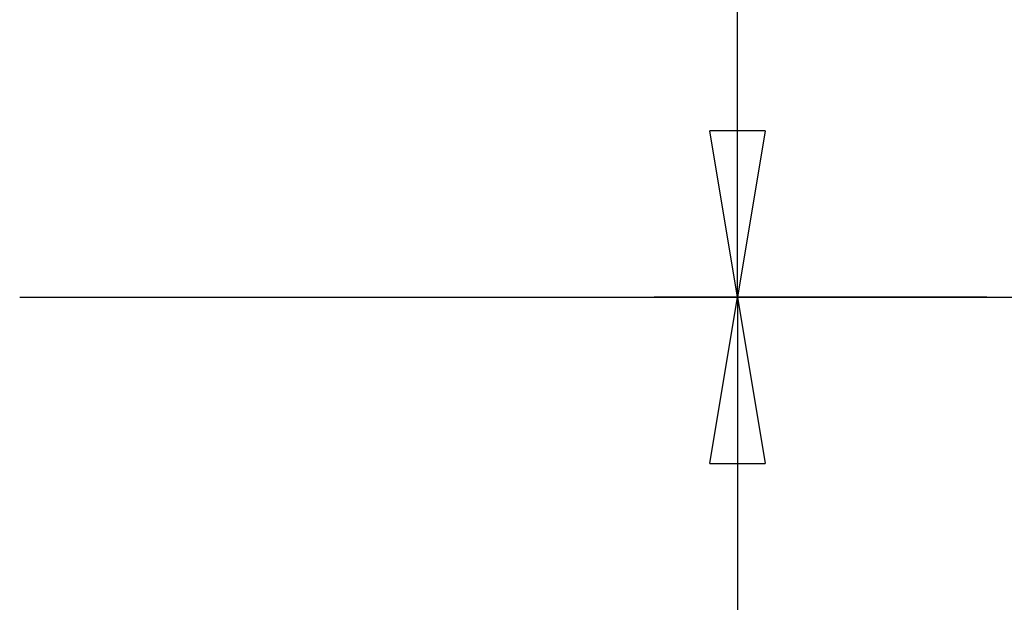
# Model space of a CAD drawing. Extents: x -39.9 to 38, y -76.4 to -44.4.
# Drawn here: x -39.9 to -31, y -71.2 to -65.9 of the extents above; entities that cross this region are included whole.
import ezdxf

# ---------------------------------------------------------------- set-up
doc = ezdxf.new("R2010")
doc.units = 0
doc.layers.get('0').update_dxf_attribs({"linetype": 'CONTINUOUS'})

msp = doc.modelspace()

# ---------------------------------------------------------------- linework, layer by layer
at = {"color": 0}
for points in [[(-33.3811, -68.4362), (-33.3811, -56.4362)], [(-33.3811, -68.4362), (-33.3811, -56.4362)], [(-33.3811, -68.4362), (-33.3811, -56.4362)], [(-33.3811, -68.4362), (-33.3811, -56.4362)], [(-33.3811, -68.4362), (-33.3811, -56.4362)], [(-33.3811, -68.4362), (-33.3811, -56.4362)], [(-33.3811, -68.4362), (-33.3811, -56.4362)], [(-33.3811, -68.4362), (-33.3811, -56.4362)], [(-33.3811, -68.4362), (-33.3811, -56.4362)], [(-33.3811, -68.4362), (-33.3811, -56.4362)], [(-33.3811, -68.4362), (-33.3811, -56.4362)], [(-33.3811, -68.4362), (-33.3811, -56.4362)], [(-33.3811, -68.4362), (-33.3811, -56.4362)], [(-33.3811, -68.4362), (-33.3811, -56.4362)], [(-33.3811, -68.4362), (-33.3811, -56.4362)], [(-33.3811, -68.4362), (-33.3811, -56.4362)], [(-33.3811, -68.4362), (-33.3811, -56.4362)], [(-33.3811, -68.4362), (-33.3811, -56.4362)], [(-33.3811, -68.4362), (-33.3811, -56.4362)], [(-33.3811, -68.4362), (-33.3811, -56.4362)], [(-33.3811, -68.4362), (-33.3811, -56.4362)], [(-33.6311, -66.9362), (-33.6311, -66.9362)], [(-33.3811, -68.4362), (-33.6311, -66.9362)], [(-33.3811, -68.4362), (-33.6311, -66.9362)], [(-33.3811, -68.4362), (-33.6311, -66.9362)], [(-33.3811, -68.4362), (-33.6311, -66.9362)], [(-33.3811, -68.4362), (-33.6311, -66.9362)], [(-33.3811, -68.4362), (-33.6311, -66.9362)], [(-33.3811, -68.4362), (-33.6311, -66.9362)], [(-33.3811, -68.4362), (-33.6311, -66.9362)], [(-33.3811, -68.4362), (-33.6311, -66.9362)], [(-33.3811, -68.4362), (-33.6311, -66.9362)], [(-33.3811, -68.4362), (-33.6311, -66.9362)], [(-33.3811, -68.4362), (-33.6311, -66.9362)], [(-33.3811, -68.4362), (-33.6311, -66.9362)], [(-33.3811, -68.4362), (-33.6311, -66.9362)], [(-33.3811, -68.4362), (-33.6311, -66.9362)], [(-33.3811, -68.4362), (-33.6311, -66.9362)], [(-33.3811, -68.4362), (-33.6311, -66.9362)], [(-33.3811, -68.4362), (-33.6311, -66.9362)], [(-33.3811, -68.4362), (-33.6311, -66.9362)], [(-33.3811, -68.4362), (-33.6311, -66.9362)], [(-33.3811, -68.4362), (-33.6311, -66.9362)], [(-33.6311, -66.9362), (-33.6311, -66.9362)], [(-33.1311, -66.9362), (-33.6311, -66.9362)], [(-33.1311, -66.9362), (-33.6311, -66.9362)], [(-33.1311, -66.9362), (-33.6311, -66.9362)], [(-33.1311, -66.9362), (-33.6311, -66.9362)], [(-33.1311, -66.9362), (-33.6311, -66.9362)], [(-33.1311, -66.9362), (-33.6311, -66.9362)], [(-33.1311, -66.9362), (-33.6311, -66.9362)], [(-33.1311, -66.9362), (-33.6311, -66.9362)], [(-33.1311, -66.9362), (-33.6311, -66.9362)], [(-33.1311, -66.9362), (-33.6311, -66.9362)], [(-33.1311, -66.9362), (-33.6311, -66.9362)], [(-33.1311, -66.9362), (-33.6311, -66.9362)], [(-33.1311, -66.9362), (-33.6311, -66.9362)], [(-33.1311, -66.9362), (-33.6311, -66.9362)], [(-33.1311, -66.9362), (-33.6311, -66.9362)], [(-33.1311, -66.9362), (-33.6311, -66.9362)], [(-33.1311, -66.9362), (-33.6311, -66.9362)], [(-33.1311, -66.9362), (-33.6311, -66.9362)], [(-33.1311, -66.9362), (-33.6311, -66.9362)], [(-33.1311, -66.9362), (-33.6311, -66.9362)], [(-33.1311, -66.9362), (-33.6311, -66.9362)], [(-33.1311, -66.9362), (-33.3811, -68.4362)], [(-33.1311, -66.9362), (-33.3811, -68.4362)], [(-33.1311, -66.9362), (-33.3811, -68.4362)], [(-33.1311, -66.9362), (-33.3811, -68.4362)], [(-33.1311, -66.9362), (-33.3811, -68.4362)], [(-33.1311, -66.9362), (-33.3811, -68.4362)], [(-33.1311, -66.9362), (-33.3811, -68.4362)], [(-33.1311, -66.9362), (-33.3811, -68.4362)], [(-33.1311, -66.9362), (-33.3811, -68.4362)], [(-33.1311, -66.9362), (-33.3811, -68.4362)], [(-33.1311, -66.9362), (-33.3811, -68.4362)], [(-33.1311, -66.9362), (-33.3811, -68.4362)], [(-33.1311, -66.9362), (-33.3811, -68.4362)], [(-33.1311, -66.9362), (-33.3811, -68.4362)], [(-33.1311, -66.9362), (-33.3811, -68.4362)], [(-33.1311, -66.9362), (-33.3811, -68.4362)], [(-33.1311, -66.9362), (-33.3811, -68.4362)], [(-33.1311, -66.9362), (-33.3811, -68.4362)], [(-33.1311, -66.9362), (-33.3811, -68.4362)], [(-33.1311, -66.9362), (-33.3811, -68.4362)], [(-33.1311, -66.9362), (-33.3811, -68.4362)], [(-33.3811, -66.9362), (-33.3811, -66.9362)], [(-33.3811, -68.4362), (-33.3811, -66.9362)], [(-33.3811, -68.4362), (-33.3811, -66.9362)], [(-33.3811, -68.4362), (-33.3811, -66.9362)], [(-33.3811, -68.4362), (-33.3811, -66.9362)], [(-33.3811, -68.4362), (-33.3811, -66.9362)], [(-33.3811, -68.4362), (-33.3811, -66.9362)], [(-33.3811, -68.4362), (-33.3811, -66.9362)], [(-33.3811, -68.4362), (-33.3811, -66.9362)], [(-33.3811, -68.4362), (-33.3811, -66.9362)], [(-33.3811, -68.4362), (-33.3811, -66.9362)], [(-33.3811, -68.4362), (-33.3811, -66.9362)], [(-33.3811, -68.4362), (-33.3811, -66.9362)], [(-33.3811, -68.4362), (-33.3811, -66.9362)], [(-33.3811, -68.4362), (-33.3811, -66.9362)], [(-33.3811, -68.4362), (-33.3811, -66.9362)], [(-33.3811, -68.4362), (-33.3811, -66.9362)], [(-33.3811, -68.4362), (-33.3811, -66.9362)], [(-33.3811, -68.4362), (-33.3811, -66.9362)], [(-33.3811, -68.4362), (-33.3811, -66.9362)], [(-33.3811, -68.4362), (-33.3811, -66.9362)], [(-33.3811, -68.4362), (-33.3811, -66.9362)], [(-33.1311, -66.9362), (-33.1311, -66.9362)], [(-33.1311, -66.9362), (-33.1311, -66.9362)], [(-39.8513, -68.436), (-39.8513, -68.436)], [(-39.8513, -68.436), (-24.2343, -68.436)], [(-39.8513, -68.436), (-24.2343, -68.436)], [(-39.8513, -68.436), (-24.2343, -68.436)], [(-39.8513, -68.436), (-24.2343, -68.436)], [(-39.8513, -68.436), (-24.2343, -68.436)], [(-39.8513, -68.436), (-24.2343, -68.436)], [(-39.8513, -68.436), (-24.2343, -68.436)], [(-39.8513, -68.436), (-24.2343, -68.436)], [(-39.8513, -68.436), (-24.2343, -68.436)], [(-39.8513, -68.436), (-24.2343, -68.436)], [(-39.8513, -68.436), (-24.2343, -68.436)], [(-39.8513, -68.436), (-24.2343, -68.436)], [(-39.8513, -68.436), (-24.2343, -68.436)], [(-39.8513, -68.436), (-24.2343, -68.436)], [(-39.8513, -68.436), (-24.2343, -68.436)], [(-39.8513, -68.436), (-24.2343, -68.436)], [(-39.8513, -68.436), (-24.2343, -68.436)], [(-39.8513, -68.436), (-24.2343, -68.436)], [(-39.8513, -68.436), (-24.2343, -68.436)], [(-39.8513, -68.436), (-24.2343, -68.436)], [(-39.8513, -68.436), (-24.2343, -68.436)], [(-35.6311, -68.4362), (-35.6311, -68.4362)], [(-35.6311, -68.4362), (-32.6311, -68.4362)], [(-35.6311, -68.4362), (-32.6311, -68.4362)], [(-35.6311, -68.4362), (-32.6311, -68.4362)], [(-35.6311, -68.4362), (-32.6311, -68.4362)], [(-35.6311, -68.4362), (-32.6311, -68.4362)], [(-35.6311, -68.4362), (-32.6311, -68.4362)], [(-35.6311, -68.4362), (-32.6311, -68.4362)], [(-35.6311, -68.4362), (-32.6311, -68.4362)], [(-35.6311, -68.4362), (-32.6311, -68.4362)], [(-35.6311, -68.4362), (-32.6311, -68.4362)], [(-35.6311, -68.4362), (-32.6311, -68.4362)], [(-35.6311, -68.4362), (-32.6311, -68.4362)], [(-35.6311, -68.4362), (-32.6311, -68.4362)], [(-35.6311, -68.4362), (-32.6311, -68.4362)], [(-35.6311, -68.4362), (-32.6311, -68.4362)], [(-35.6311, -68.4362), (-32.6311, -68.4362)], [(-35.6311, -68.4362), (-32.6311, -68.4362)], [(-35.6311, -68.4362), (-32.6311, -68.4362)], [(-35.6311, -68.4362), (-32.6311, -68.4362)], [(-35.6311, -68.4362), (-32.6311, -68.4362)], [(-35.6311, -68.4362), (-32.6311, -68.4362)], [(-34.1311, -68.4362), (-34.1311, -68.4362)], [(-31.1311, -68.4362), (-34.1311, -68.4362)], [(-31.1311, -68.4362), (-34.1311, -68.4362)], [(-31.1311, -68.4362), (-34.1311, -68.4362)], [(-31.1311, -68.4362), (-34.1311, -68.4362)], [(-31.1311, -68.4362), (-34.1311, -68.4362)], [(-31.1311, -68.4362), (-34.1311, -68.4362)], [(-31.1311, -68.4362), (-34.1311, -68.4362)], [(-31.1311, -68.4362), (-34.1311, -68.4362)], [(-31.1311, -68.4362), (-34.1311, -68.4362)], [(-31.1311, -68.4362), (-34.1311, -68.4362)], [(-31.1311, -68.4362), (-34.1311, -68.4362)], [(-31.1311, -68.4362), (-34.1311, -68.4362)], [(-31.1311, -68.4362), (-34.1311, -68.4362)], [(-31.1311, -68.4362), (-34.1311, -68.4362)], [(-31.1311, -68.4362), (-34.1311, -68.4362)], [(-31.1311, -68.4362), (-34.1311, -68.4362)], [(-31.1311, -68.4362), (-34.1311, -68.4362)], [(-31.1311, -68.4362), (-34.1311, -68.4362)], [(-31.1311, -68.4362), (-34.1311, -68.4362)], [(-31.1311, -68.4362), (-34.1311, -68.4362)], [(-31.1311, -68.4362), (-34.1311, -68.4362)], [(-33.6311, -69.9362), (-33.3811, -68.4362)], [(-33.6311, -69.9362), (-33.3811, -68.4362)], [(-33.6311, -69.9362), (-33.3811, -68.4362)], [(-33.6311, -69.9362), (-33.3811, -68.4362)], [(-33.6311, -69.9362), (-33.3811, -68.4362)], [(-33.6311, -69.9362), (-33.3811, -68.4362)], [(-33.6311, -69.9362), (-33.3811, -68.4362)], [(-33.6311, -69.9362), (-33.3811, -68.4362)], [(-33.6311, -69.9362), (-33.3811, -68.4362)], [(-33.6311, -69.9362), (-33.3811, -68.4362)], [(-33.6311, -69.9362), (-33.3811, -68.4362)], [(-33.6311, -69.9362), (-33.3811, -68.4362)], [(-33.6311, -69.9362), (-33.3811, -68.4362)], [(-33.6311, -69.9362), (-33.3811, -68.4362)], [(-33.6311, -69.9362), (-33.3811, -68.4362)], [(-33.6311, -69.9362), (-33.3811, -68.4362)], [(-33.6311, -69.9362), (-33.3811, -68.4362)], [(-33.6311, -69.9362), (-33.3811, -68.4362)], [(-33.6311, -69.9362), (-33.3811, -68.4362)], [(-33.6311, -69.9362), (-33.3811, -68.4362)], [(-33.6311, -69.9362), (-33.3811, -68.4362)], [(-33.3811, -68.4362), (-33.3811, -68.4362)], [(-33.3811, -68.4362), (-33.3811, -72.4362)], [(-33.3811, -68.4362), (-33.3811, -72.4362)], [(-33.3811, -68.4362), (-33.3811, -72.4362)], [(-33.3811, -68.4362), (-33.3811, -72.4362)], [(-33.3811, -68.4362), (-33.3811, -72.4362)], [(-33.3811, -68.4362), (-33.3811, -72.4362)], [(-33.3811, -68.4362), (-33.3811, -72.4362)], [(-33.3811, -68.4362), (-33.3811, -72.4362)], [(-33.3811, -68.4362), (-33.3811, -72.4362)], [(-33.3811, -68.4362), (-33.3811, -72.4362)], [(-33.3811, -68.4362), (-33.3811, -72.4362)], [(-33.3811, -68.4362), (-33.3811, -72.4362)], [(-33.3811, -68.4362), (-33.3811, -72.4362)], [(-33.3811, -68.4362), (-33.3811, -72.4362)], [(-33.3811, -68.4362), (-33.3811, -72.4362)], [(-33.3811, -68.4362), (-33.3811, -72.4362)], [(-33.3811, -68.4362), (-33.3811, -72.4362)], [(-33.3811, -68.4362), (-33.3811, -72.4362)], [(-33.3811, -68.4362), (-33.3811, -72.4362)], [(-33.3811, -68.4362), (-33.3811, -72.4362)], [(-33.3811, -68.4362), (-33.3811, -72.4362)], [(-33.3811, -68.4362), (-33.3811, -68.4362)], [(-33.3811, -68.4362), (-33.3811, -68.4362)], [(-33.3811, -68.4362), (-33.3811, -68.4362)], [(-33.3811, -68.4362), (-33.1311, -69.9362)], [(-33.3811, -68.4362), (-33.1311, -69.9362)], [(-33.3811, -68.4362), (-33.1311, -69.9362)], [(-33.3811, -68.4362), (-33.1311, -69.9362)], [(-33.3811, -68.4362), (-33.1311, -69.9362)], [(-33.3811, -68.4362), (-33.1311, -69.9362)], [(-33.3811, -68.4362), (-33.1311, -69.9362)], [(-33.3811, -68.4362), (-33.1311, -69.9362)], [(-33.3811, -68.4362), (-33.1311, -69.9362)], [(-33.3811, -68.4362), (-33.1311, -69.9362)], [(-33.3811, -68.4362), (-33.1311, -69.9362)], [(-33.3811, -68.4362), (-33.1311, -69.9362)], [(-33.3811, -68.4362), (-33.1311, -69.9362)], [(-33.3811, -68.4362), (-33.1311, -69.9362)], [(-33.3811, -68.4362), (-33.1311, -69.9362)], [(-33.3811, -68.4362), (-33.1311, -69.9362)], [(-33.3811, -68.4362), (-33.1311, -69.9362)], [(-33.3811, -68.4362), (-33.1311, -69.9362)], [(-33.3811, -68.4362), (-33.1311, -69.9362)], [(-33.3811, -68.4362), (-33.1311, -69.9362)], [(-33.3811, -68.4362), (-33.1311, -69.9362)], [(-33.3811, -68.4362), (-33.3811, -68.4362)], [(-33.3811, -68.4362), (-33.3811, -69.9362)], [(-33.3811, -68.4362), (-33.3811, -69.9362)], [(-33.3811, -68.4362), (-33.3811, -69.9362)], [(-33.3811, -68.4362), (-33.3811, -69.9362)], [(-33.3811, -68.4362), (-33.3811, -69.9362)], [(-33.3811, -68.4362), (-33.3811, -69.9362)], [(-33.3811, -68.4362), (-33.3811, -69.9362)], [(-33.3811, -68.4362), (-33.3811, -69.9362)], [(-33.3811, -68.4362), (-33.3811, -69.9362)], [(-33.3811, -68.4362), (-33.3811, -69.9362)], [(-33.3811, -68.4362), (-33.3811, -69.9362)], [(-33.3811, -68.4362), (-33.3811, -69.9362)], [(-33.3811, -68.4362), (-33.3811, -69.9362)], [(-33.3811, -68.4362), (-33.3811, -69.9362)], [(-33.3811, -68.4362), (-33.3811, -69.9362)], [(-33.3811, -68.4362), (-33.3811, -69.9362)], [(-33.3811, -68.4362), (-33.3811, -69.9362)], [(-33.3811, -68.4362), (-33.3811, -69.9362)], [(-33.3811, -68.4362), (-33.3811, -69.9362)], [(-33.3811, -68.4362), (-33.3811, -69.9362)], [(-33.3811, -68.4362), (-33.3811, -69.9362)], [(-33.3811, -68.4362), (-33.3811, -68.4362)], [(-33.3811, -68.4362), (-33.3811, -68.4362)], [(-33.3811, -68.4362), (-33.3811, -68.4362)], [(-32.6311, -68.4362), (-32.6311, -68.4362)], [(-31.1311, -68.4362), (-31.1311, -68.4362)], [(-33.6311, -69.9362), (-33.6311, -69.9362)], [(-33.6311, -69.9362), (-33.6311, -69.9362)], [(-33.6311, -69.9362), (-33.1311, -69.9362)], [(-33.6311, -69.9362), (-33.1311, -69.9362)], [(-33.6311, -69.9362), (-33.1311, -69.9362)], [(-33.6311, -69.9362), (-33.1311, -69.9362)], [(-33.6311, -69.9362), (-33.1311, -69.9362)], [(-33.6311, -69.9362), (-33.1311, -69.9362)], [(-33.6311, -69.9362), (-33.1311, -69.9362)], [(-33.6311, -69.9362), (-33.1311, -69.9362)], [(-33.6311, -69.9362), (-33.1311, -69.9362)], [(-33.6311, -69.9362), (-33.1311, -69.9362)], [(-33.6311, -69.9362), (-33.1311, -69.9362)], [(-33.6311, -69.9362), (-33.1311, -69.9362)], [(-33.6311, -69.9362), (-33.1311, -69.9362)], [(-33.6311, -69.9362), (-33.1311, -69.9362)], [(-33.6311, -69.9362), (-33.1311, -69.9362)], [(-33.6311, -69.9362), (-33.1311, -69.9362)], [(-33.6311, -69.9362), (-33.1311, -69.9362)], [(-33.6311, -69.9362), (-33.1311, -69.9362)], [(-33.6311, -69.9362), (-33.1311, -69.9362)], [(-33.6311, -69.9362), (-33.1311, -69.9362)], [(-33.6311, -69.9362), (-33.1311, -69.9362)], [(-33.3811, -69.9362), (-33.3811, -69.9362)], [(-33.1311, -69.9362), (-33.1311, -69.9362)], [(-33.1311, -69.9362), (-33.1311, -69.9362)]]:
    msp.add_lwpolyline(points, dxfattribs=at)

doc.saveas('drawing.dxf')
